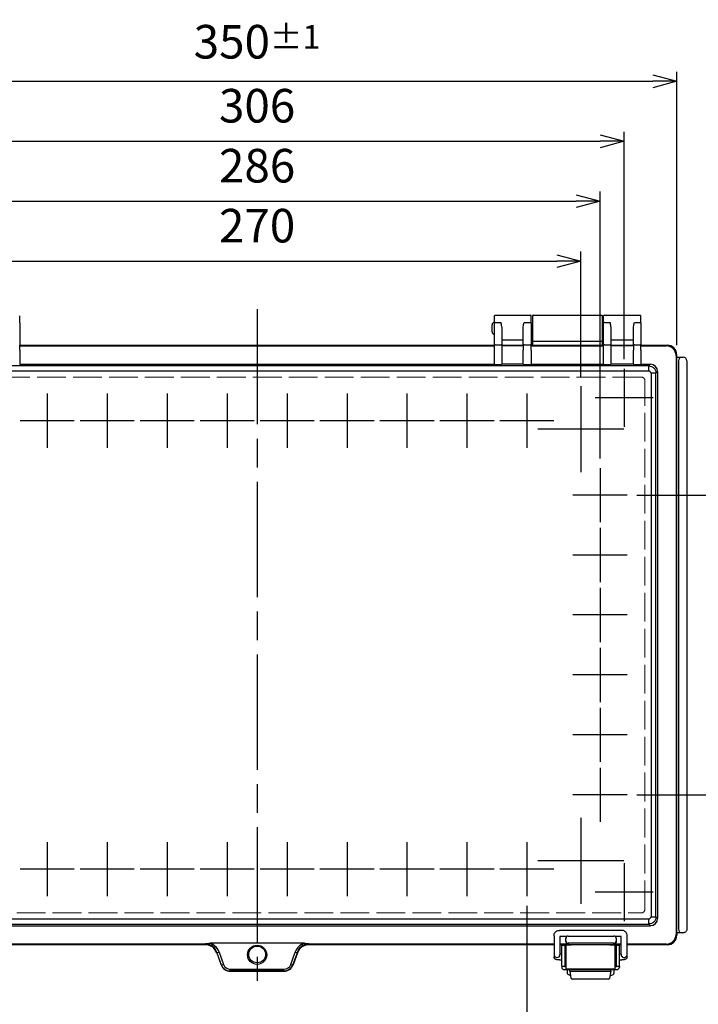
# Model space of a CAD drawing. Units: millimetres. Extents: x 0 to 3274, y 0 to 1120.
# Drawn here: x 463 to 746, y 383 to 794 of the extents above; entities that cross this region are included whole.
import ezdxf

# ---------------------------------------------------------------- set-up
doc = ezdxf.new("R2010")
doc.units = ezdxf.units.MM
doc.header["$LTSCALE"] = 4
doc.linetypes.add('AM_ISO02W050x2', pattern=[3.75, 3, -0.75])
doc.linetypes.add('AM_ISO08W050', pattern=[18, 12, -1.5, 3, -1.5])
for name, color, linetype, lineweight in [('AM_5', 3, 'Continuous', 25), ('AM_7', 4, 'AM_ISO08W050', 25), ('ﾄｯﾌﾟｶﾊﾞｰ', 7, 'Continuous', 25), ('ﾄｯﾌﾟｶﾊﾞｰ0', 7, 'AM_ISO02W050x2', 13), ('ﾎﾞﾃﾞｨｰ', 2, 'Continuous', 25), ('ﾗｯﾁ', 3, 'Continuous', 25), ('ﾗｯﾁ金具', 6, 'Continuous', 25)]:
    doc.layers.add(name, color=color, linetype=linetype, lineweight=lineweight)
doc.styles.get("Standard").update_dxf_attribs({"font": 'ISOCP.SHX', "bigfont": 'EXTFONT.SHX'})
doc.dimstyles.new('AM_ISO$0', dxfattribs={"dimscale": 4, "dimtxt": 3.5, "dimasz": 2.5, "dimexe": 1, "dimexo": 1, "dimgap": 1.5, "dimtad": 1, "dimdec": 1, "dimdsep": 46, "dimtxsty": 'Standard', "dimblk": 'OPEN30', "dimcen": 0, "dimclrd": 3, "dimclre": 3, "dimclrt": 2, "dimadec": 0, "dimazin": 2, "dimtp": 0.1, "dimtm": 0.1, "dimtfac": 0.71, "dimtmove": 0, "dimatfit": 3, "dimldrblk": 'OPEN30', "dimfxl": 0, "dimlwd": -1, "dimlwe": -1, "dimarcsym": 0})

# ---------------------------------------------------------------- blocks, each defined once
blk = doc.blocks.new('_Open30')
at = {"color": 0, "linetype": 'ByBlock', "lineweight": -2}
for p, q in [((-1, 0.268), (0, 0)), ((0, 0), (-1, -0.268)), ((0, 0), (-1, 0))]:
    blk.add_line(p, q, dxfattribs=at)
blk = doc.blocks.new('*D35')
at = {"layer": 'AM_5', "color": 3, "transparency": 16777216}
for p, q in [((449.78, 424.16), (449.78, 348.94)), ((674.78, 424.16), (674.78, 348.94)), ((459.78, 352.94), (664.78, 352.94))]:
    blk.add_line(p, q, dxfattribs=at)
at = {"layer": 'Defpoints', "color": 0, "transparency": 16777216}
for p in [(449.78, 428.16), (674.78, 428.16), (674.78, 352.94)]:
    blk.add_point(p, dxfattribs=at)
at = {"layer": 'AM_5', "color": 3, "transparency": 16777216, "xscale": 10, "yscale": 10, "zscale": 10, "rotation": 180}
blk.add_blockref('_Open30', (449.78, 352.94), dxfattribs=at)
at = {"layer": 'AM_5', "color": 3, "transparency": 16777216, "xscale": 10, "yscale": 10, "zscale": 10}
blk.add_blockref('_Open30', (674.78, 352.94), dxfattribs=at)
at = {"layer": 'AM_5', "color": 2, "transparency": 16777216, "insert": (562.28, 365.94), "char_height": 14, "attachment_point": 5}
blk.add_mtext('25x9= 225', dxfattribs=at)
blk = doc.blocks.new('*D36')
at = {"layer": 'AM_5', "color": 3, "transparency": 16777216}
for p, q in [((427.28, 644.86), (427.28, 696.94)), ((697.28, 644.86), (697.28, 696.94)), ((437.28, 692.94), (687.28, 692.94))]:
    blk.add_line(p, q, dxfattribs=at)
at = {"layer": 'Defpoints', "color": 0, "transparency": 16777216}
for p in [(697.28, 692.94), (427.28, 640.86), (697.28, 640.86)]:
    blk.add_point(p, dxfattribs=at)
at = {"layer": 'AM_5', "color": 3, "transparency": 16777216, "xscale": 10, "yscale": 10, "zscale": 10, "rotation": 180}
blk.add_blockref('_Open30', (427.28, 692.94), dxfattribs=at)
at = {"layer": 'AM_5', "color": 3, "transparency": 16777216, "xscale": 10, "yscale": 10, "zscale": 10}
blk.add_blockref('_Open30', (697.28, 692.94), dxfattribs=at)
at = {"layer": 'AM_5', "color": 2, "transparency": 16777216, "insert": (562.28, 705.94), "char_height": 14, "attachment_point": 5}
blk.add_mtext('270', dxfattribs=at)
blk = doc.blocks.new('*D37')
at = {"layer": 'AM_5', "color": 3, "transparency": 16777216}
for p, q in [((419.28, 610.72), (419.28, 721.94)), ((705.28, 610.72), (705.28, 721.94)), ((429.28, 717.94), (695.28, 717.94))]:
    blk.add_line(p, q, dxfattribs=at)
at = {"layer": 'Defpoints', "color": 0, "transparency": 16777216}
for p in [(705.28, 717.94), (419.28, 606.72), (705.28, 606.72)]:
    blk.add_point(p, dxfattribs=at)
at = {"layer": 'AM_5', "color": 3, "transparency": 16777216, "xscale": 10, "yscale": 10, "zscale": 10, "rotation": 180}
blk.add_blockref('_Open30', (419.28, 717.94), dxfattribs=at)
at = {"layer": 'AM_5', "color": 3, "transparency": 16777216, "xscale": 10, "yscale": 10, "zscale": 10}
blk.add_blockref('_Open30', (705.28, 717.94), dxfattribs=at)
at = {"layer": 'AM_5', "color": 2, "transparency": 16777216, "insert": (562.28, 730.94), "char_height": 14, "attachment_point": 5}
blk.add_mtext('286', dxfattribs=at)
blk = doc.blocks.new('*D38')
at = {"layer": 'AM_5', "color": 3, "transparency": 16777216}
for p, q in [((409.28, 652.04), (409.28, 746.94)), ((715.28, 652.04), (715.28, 746.94)), ((419.28, 742.94), (705.28, 742.94))]:
    blk.add_line(p, q, dxfattribs=at)
at = {"layer": 'Defpoints', "color": 0, "transparency": 16777216}
for p in [(715.28, 742.94), (409.28, 648.04), (715.28, 648.04)]:
    blk.add_point(p, dxfattribs=at)
at = {"layer": 'AM_5', "color": 3, "transparency": 16777216, "xscale": 10, "yscale": 10, "zscale": 10, "rotation": 180}
blk.add_blockref('_Open30', (409.28, 742.94), dxfattribs=at)
at = {"layer": 'AM_5', "color": 3, "transparency": 16777216, "xscale": 10, "yscale": 10, "zscale": 10}
blk.add_blockref('_Open30', (715.28, 742.94), dxfattribs=at)
at = {"layer": 'AM_5', "color": 2, "transparency": 16777216, "insert": (562.28, 755.94), "char_height": 14, "attachment_point": 5}
blk.add_mtext('306', dxfattribs=at)
blk = doc.blocks.new('*D39')
at = {"layer": 'AM_5', "color": 3, "transparency": 16777216}
for p, q in [((387.28, 657.94), (387.28, 771.94)), ((737.28, 657.94), (737.28, 771.94)), ((397.28, 767.94), (727.28, 767.94))]:
    blk.add_line(p, q, dxfattribs=at)
at = {"layer": 'Defpoints', "color": 0, "transparency": 16777216}
for p in [(737.28, 767.94), (387.28, 653.94), (737.28, 653.94)]:
    blk.add_point(p, dxfattribs=at)
at = {"layer": 'AM_5', "color": 3, "transparency": 16777216, "xscale": 10, "yscale": 10, "zscale": 10, "rotation": 180}
blk.add_blockref('_Open30', (387.28, 767.94), dxfattribs=at)
at = {"layer": 'AM_5', "color": 3, "transparency": 16777216, "xscale": 10, "yscale": 10, "zscale": 10}
blk.add_blockref('_Open30', (737.28, 767.94), dxfattribs=at)
at = {"layer": 'AM_5', "color": 2, "transparency": 16777216, "insert": (562.28, 784.44), "char_height": 14, "attachment_point": 5}
blk.add_mtext('350{}{\\A0;{\\H1.5x;}{\\A2;\\H0.71x;\\C3;%%p1}}', dxfattribs=at)
blk = doc.blocks.new('*D51')
at = {"layer": 'AM_5', "color": 3, "transparency": 16777216}
for p, q in [((720.56, 595.44), (785.48, 595.44)), ((781.48, 585.44), (781.48, 480.44)), ((720.56, 470.44), (785.48, 470.44))]:
    blk.add_line(p, q, dxfattribs=at)
at = {"layer": 'Defpoints', "color": 0, "transparency": 16777216}
for p in [(716.56, 595.44), (716.56, 470.44), (781.48, 470.44)]:
    blk.add_point(p, dxfattribs=at)
at = {"layer": 'AM_5', "color": 3, "transparency": 16777216, "xscale": 10, "yscale": 10, "zscale": 10}
for p, rotation in [((781.48, 595.44), 90), ((781.48, 470.44), 270)]:
    blk.add_blockref('_Open30', p, dxfattribs=dict(at, rotation=rotation))
at = {"layer": 'AM_5', "color": 2, "transparency": 16777216, "insert": (768.48, 532.94), "char_height": 14, "attachment_point": 5, "rotation": 90}
blk.add_mtext('25x5= 125', dxfattribs=at)

msp = doc.modelspace()

# ---------------------------------------------------------------- linework, layer by layer
at = {"layer": 'AM_7'}
for p, q in [((562.28, 672.94), (562.28, 392.94)), ((715.28, 648.04), (715.28, 623.84)), ((697.28, 640.86), (697.28, 605.02)), ((474.78, 637.72), (474.78, 615.16)), ((499.78, 637.72), (499.78, 615.16)), ((524.78, 637.72), (524.78, 615.16)), ((549.78, 637.72), (549.78, 615.16)), ((574.78, 637.72), (574.78, 615.16)), ((599.78, 637.72), (599.78, 615.16)), ((624.78, 637.72), (624.78, 615.16)), ((649.78, 637.72), (649.78, 615.16)), ((674.78, 637.72), (674.78, 615.16)), ((727.38, 635.94), (703.18, 635.94)), ((486.06, 626.44), (463.5, 626.44)), ((511.06, 626.44), (488.5, 626.44)), ((536.06, 626.44), (513.5, 626.44)), ((561.06, 626.44), (538.5, 626.44)), ((586.06, 626.44), (563.5, 626.44)), ((611.06, 626.44), (588.5, 626.44)), ((636.06, 626.44), (613.5, 626.44)), ((661.06, 626.44), (638.5, 626.44)), ((686.06, 626.44), (663.5, 626.44)), ((715.19, 622.94), (679.36, 622.94)), ((705.28, 606.72), (705.28, 584.16)), ((716.56, 595.44), (694, 595.44)), ((705.28, 581.72), (705.28, 559.16)), ((716.56, 570.44), (694, 570.44)), ((705.28, 556.72), (705.28, 534.16)), ((716.56, 545.44), (694, 545.44)), ((705.28, 531.72), (705.28, 509.16)), ((716.56, 520.44), (694, 520.44)), ((705.28, 506.72), (705.28, 484.16)), ((716.56, 495.44), (694, 495.44)), ((705.28, 481.72), (705.28, 459.16)), ((716.56, 470.44), (694, 470.44)), ((697.28, 460.86), (697.28, 425.02)), ((474.78, 450.72), (474.78, 428.16)), ((499.78, 450.72), (499.78, 428.16)), ((524.78, 450.72), (524.78, 428.16)), ((549.78, 450.72), (549.78, 428.16)), ((574.78, 450.72), (574.78, 428.16)), ((599.78, 450.72), (599.78, 428.16)), ((624.78, 450.72), (624.78, 428.16)), ((649.78, 450.72), (649.78, 428.16)), ((674.78, 450.72), (674.78, 428.16)), ((486.06, 439.44), (463.5, 439.44)), ((511.06, 439.44), (488.5, 439.44)), ((536.06, 439.44), (513.5, 439.44)), ((561.06, 439.44), (538.5, 439.44)), ((586.06, 439.44), (563.5, 439.44)), ((611.06, 439.44), (588.5, 439.44)), ((636.06, 439.44), (613.5, 439.44)), ((661.06, 439.44), (638.5, 439.44)), ((686.06, 439.44), (663.5, 439.44)), ((715.19, 442.94), (679.36, 442.94)), ((715.28, 442.04), (715.28, 417.84)), ((727.38, 429.94), (703.18, 429.94))]:
    msp.add_line(p, q, dxfattribs=at)
at = {"layer": 'ﾄｯﾌﾟｶﾊﾞｰ'}
for p, q in [((463.28, 667.23), (463.28, 670.14)), ((661.28, 667.23), (661.28, 670.14)), ((661.58, 670.44), (676.28, 670.44)), ((676.58, 667.23), (676.58, 670.14)), ((706.78, 667.23), (706.78, 670.14)), ((707.08, 670.44), (721.98, 670.44)), ((722.28, 667.23), (722.28, 670.14)), ((463.28, 667.23), (463.28, 657.95)), ((661.28, 657.95), (661.28, 667.23)), ((661.58, 667.36), (663.98, 667.36)), ((664.28, 665.62), (664.28, 657.95)), ((673.28, 657.95), (673.28, 665.62)), ((673.58, 667.36), (676.28, 667.36)), ((676.58, 667.23), (676.58, 657.95)), ((706.78, 657.95), (706.78, 667.23)), ((707.08, 667.36), (709.48, 667.36)), ((709.78, 665.62), (709.78, 657.95)), ((719.28, 657.95), (719.28, 665.62)), ((719.58, 667.36), (721.98, 667.36)), ((722.28, 667.23), (722.28, 657.95)), ((463.28, 655.88), (463.28, 657.95)), ((463.28, 657.94), (661.28, 657.94)), ((463.28, 657.94), (661.28, 657.94)), ((463.28, 657.62), (661.28, 657.62)), ((661.28, 655.88), (661.28, 657.95)), ((661.58, 658.09), (663.98, 658.09)), ((673.28, 660.04), (664.28, 660.04)), ((664.28, 657.95), (664.28, 655.88)), ((673.28, 657.81), (664.28, 657.81)), ((673.28, 657.62), (664.28, 657.62)), ((673.28, 657.95), (673.28, 655.88)), ((673.58, 658.09), (676.28, 658.09)), ((676.58, 655.88), (676.58, 657.95)), ((676.58, 657.94), (706.78, 657.94)), ((676.58, 657.94), (677.08, 657.94)), ((676.58, 657.62), (706.78, 657.62)), ((706.28, 657.94), (706.78, 657.94)), ((706.78, 655.88), (706.78, 657.95)), ((707.08, 658.09), (709.48, 658.09)), ((719.28, 660.04), (709.78, 660.04)), ((709.78, 657.95), (709.78, 655.88)), ((719.28, 657.81), (709.78, 657.81)), ((719.28, 657.62), (709.78, 657.62)), ((719.28, 657.95), (719.28, 655.88)), ((719.58, 658.09), (721.98, 658.09)), ((722.28, 655.88), (722.28, 657.95)), ((722.28, 657.94), (733.28, 657.94)), ((722.28, 657.94), (733.28, 657.94)), ((722.28, 657.62), (732.96, 657.62)), ((732.96, 657.62), (733.28, 657.94)), ((463.28, 655.88), (463.28, 649.9)), ((661.28, 649.9), (661.28, 655.88)), ((664.28, 655.88), (664.28, 649.9)), ((673.28, 649.9), (673.28, 655.88)), ((676.58, 655.88), (676.58, 649.9)), ((706.78, 649.9), (706.78, 655.88)), ((709.78, 655.88), (709.78, 649.9)), ((719.28, 649.9), (719.28, 655.88)), ((722.28, 655.88), (722.28, 649.9)), ((737.28, 653.94), (736.96, 653.62)), ((736.96, 653.62), (736.96, 412.25)), ((737.28, 411.93), (737.28, 653.94)), ((737.28, 652.94), (737.28, 653.94)), ((725.61, 649.26), (398.94, 649.26)), ((463.28, 649.96), (661.28, 649.96)), ((661.58, 649.89), (663.98, 649.89)), ((673.28, 649.96), (664.28, 649.96)), ((673.58, 649.89), (676.28, 649.89)), ((676.58, 649.96), (706.78, 649.96)), ((707.08, 649.89), (709.48, 649.89)), ((719.28, 649.96), (709.78, 649.96)), ((719.58, 649.89), (721.98, 649.89)), ((722.28, 649.96), (726.31, 649.96)), ((725.61, 649.26), (726.31, 649.96)), ((725.62, 647.19), (725.65, 649.26)), ((398.94, 647.19), (725.62, 647.19)), ((728.61, 646.3), (726.54, 646.27)), ((726.54, 646.27), (726.54, 419.61)), ((729.31, 646.96), (728.61, 646.26)), ((728.61, 419.61), (728.61, 646.26)), ((729.31, 418.91), (729.31, 646.96)), ((726.54, 419.61), (728.61, 419.58)), ((728.61, 419.61), (729.31, 418.91)), ((398.24, 415.92), (726.31, 415.92)), ((725.62, 418.69), (398.94, 418.69)), ((398.94, 416.61), (725.61, 416.61)), ((726.31, 415.92), (725.61, 416.61)), ((725.65, 416.62), (725.62, 418.69)), ((691.01, 410.61), (691.01, 410.65)), ((691.01, 409.6), (691.01, 410.61)), ((691.49, 411.46), (691.49, 411.46)), ((692.01, 411.61), (711.03, 411.61)), ((711.56, 411.46), (711.56, 411.46)), ((712.03, 410.65), (712.03, 410.61)), ((712.03, 410.61), (712.03, 409.6)), ((736.96, 412.25), (737.28, 411.93)), ((737.28, 412.94), (737.28, 411.94)), ((540.71, 408.26), (438.58, 408.26)), ((540.75, 407.94), (438.58, 407.94)), ((540.75, 407.94), (438.58, 407.94)), ((540.81, 408.26), (540.71, 408.26)), ((540.75, 407.94), (540.81, 408.26)), ((542.61, 407.94), (542.61, 407.94)), ((581.87, 408.63), (542.69, 408.63)), ((562.28, 407.77), (562.28, 407.44)), ((581.95, 407.94), (581.95, 407.94)), ((583.85, 408.26), (583.75, 408.26)), ((583.75, 408.26), (583.8, 407.94)), ((686.08, 407.94), (583.8, 407.94)), ((686.08, 407.94), (583.8, 407.94)), ((686.08, 408.26), (583.85, 408.26)), ((692.01, 408.26), (688.58, 408.26)), ((714.08, 407.94), (688.58, 407.94)), ((692.89, 407.94), (688.58, 407.94)), ((691.01, 409.35), (691.01, 409.6)), ((711.03, 408.6), (692.01, 408.6)), ((692.01, 408.6), (692.01, 408.26)), ((714.08, 407.94), (709.66, 407.94)), ((711.03, 408.26), (711.03, 408.6)), ((714.08, 408.26), (711.03, 408.26)), ((712.03, 409.6), (712.03, 409.35)), ((732.96, 408.26), (716.58, 408.26)), ((733.28, 407.94), (716.58, 407.94)), ((733.28, 407.94), (716.58, 407.94)), ((733.28, 407.94), (732.96, 408.26)), ((545.5, 404.9), (545.45, 404.64)), ((545.45, 404.64), (547.29, 399.58)), ((547.31, 399.73), (545.5, 404.9)), ((546.44, 404.9), (548.25, 399.73)), ((576.3, 399.73), (578.12, 404.9)), ((579.06, 404.9), (577.24, 399.73)), ((579.1, 404.64), (577.27, 399.58)), ((579.1, 404.64), (579.06, 404.9)), ((547.29, 399.58), (547.31, 399.73)), ((577.24, 399.73), (577.27, 399.58)), ((551.07, 397.06), (551.05, 396.94)), ((551.05, 396.94), (573.51, 396.94)), ((551.07, 397.72), (573.49, 397.72)), ((551.07, 397.06), (551.07, 397.72)), ((573.49, 397.06), (551.07, 397.06)), ((573.49, 397.06), (573.49, 397.72)), ((573.51, 396.94), (573.49, 397.06))]:
    msp.add_line(p, q, dxfattribs=at)
for centre, radius in [((562.28, 403.77), 4), ((562.28, 403.94), 3.5)]:
    msp.add_circle(centre, radius, dxfattribs=at)
for centre, radius, start, end in [((661.58, 670.14), 0.3, 90, 180), ((676.28, 670.14), 0.3, 0, 90), ((707.08, 670.14), 0.3, 90, 180), ((721.98, 670.14), 0.3, 0, 90), ((692.01, 410.61), 1, 90, 180), ((711.03, 410.61), 1, 5.7035, 90), ((562.28, 403.94), 3.9, 144.3459, 144.3471)]:
    msp.add_arc(centre, radius, start, end, dxfattribs=at)
for centre, major_axis, ratio, start_param, end_param in [((661.58, 667.23), (-0.3, 0), 0.440517, 4.712389, 6.283185), ((676.28, 667.23), (0.3, 0), 0.440517, 0, 1.570796), ((707.08, 667.23), (-0.3, 0), 0.440517, 4.712389, 6.283185), ((721.98, 667.23), (0.3, 0), 0.440517, 0, 1.570796), ((661.58, 657.95), (-0.3, 0), 0.440517, 4.712389, 6.283185), ((663.98, 657.95), (0.3, 0), 0.440517, 0, 1.570796), ((673.58, 657.95), (-0.3, 0), 0.440517, 4.712389, 6.283185), ((676.28, 657.95), (0.3, 0), 0.440517, 0, 1.570796), ((707.08, 657.95), (-0.3, 0), 0.440517, 4.712389, 6.283185), ((709.48, 657.95), (0.3, 0), 0.440517, 0, 1.570796), ((719.58, 657.95), (-0.3, 0), 0.440517, 4.712389, 6.283185), ((721.98, 657.95), (0.3, 0), 0.440517, 0, 1.570796), ((732.96, 653.62), (2.83, 2.83), 0.999996, 5.499157, 7.067214), ((733.27, 653.93), (2.84, 2.84), 0.997265, 5.499157, 7.067214), ((661.58, 649.9), (0.3, 0), 0.034921, 3.141593, 4.712389), ((663.98, 649.9), (-0.3, 0), 0.034921, 1.570796, 3.141593), ((673.58, 649.9), (0.3, 0), 0.034921, 3.141593, 4.712389), ((676.28, 649.9), (0.3, 0), 0.034921, 4.712389, 6.283185), ((707.08, 649.9), (-0.3, 0), 0.034921, 0, 1.570796), ((709.48, 649.9), (-0.3, 0), 0.034921, 1.570796, 3.141593), ((719.58, 649.9), (0.3, 0), 0.034921, 3.141593, 4.712389), ((721.98, 649.9), (-0.3, 0), 0.034921, 1.570796, 3.141593), ((725.5, 646.16), (-1.25, -2.87), 0.951833, 3.52149, 3.533987), ((726.31, 646.96), (-2.12, -2.12), 0.998783, 2.356803, 3.926382), ((725.5, 646.16), (-2.87, -1.25), 0.951833, 2.749198, 2.761695), ((726.31, 418.92), (-2.12, 2.12), 0.998783, 2.356803, 3.926382), ((725.5, 419.72), (-2.87, 1.25), 0.951833, 3.52149, 3.533987), ((725.5, 419.72), (-1.25, 2.87), 0.951833, 2.749198, 2.761695), ((692.01, 410.65), (0, -1), 0.999962, 3.764134, 4.712389), ((711.03, 410.65), (0, 1), 0.999962, 4.712389, 5.660643), ((732.96, 412.26), (-2.83, 2.83), 0.999996, 2.357564, 3.925621), ((733.27, 411.94), (-2.84, 2.84), 0.997265, 2.357564, 3.925621), ((538.27, 410.26), (-2.54, 2), 0.037304, 3.146523, 3.452407), ((540.75, 402.93), (0.84, 4.94), 0.99859, 5.228131, 6.450576), ((540.81, 403.27), (4.93, -0.83), 0.99859, 1.242299, 1.738187), ((543.66, 408.53), (-0.484, -0.875), 0.173549, 0.051036, 1.266881), ((540.79, 403.15), (0.47, 5.11), 0.974988, 5.149878, 5.876436), ((540.79, 402.8), (0.55, 6.1), 0.979293, 5.149184, 5.875741), ((583.77, 402.8), (-0.55, 6.1), 0.979293, 0.407444, 1.134002), ((583.77, 403.15), (-0.47, 5.11), 0.974988, 0.406749, 1.133307), ((583.8, 402.93), (-0.84, 4.94), 0.99859, 6.115795, 7.33824), ((580.89, 408.53), (0.484, -0.875), 0.173549, 5.016305, 6.232149), ((583.75, 403.27), (4.93, 0.83), 0.99859, 1.403406, 1.899293), ((586.29, 410.26), (-2.54, -2), 0.037304, 5.972371, 6.278255), ((692.01, 409.6), (0, 1), 0.999992, 1.570796, 3.141593), ((711.03, 409.6), (0, -1), 0.999992, 0, 1.471252), ((546.44, 405.24), (-0.943, -0.332), 0.32471, 0.02768, 1.456967), ((578.12, 405.24), (0.943, -0.332), 0.32471, 4.826218, 6.255505), ((551.05, 400.94), (0.67, 3.95), 0.99859, 2.086538, 3.308983), ((548.25, 400.07), (-0.943, -0.332), 0.32471, 0.02768, 1.456967), ((551.08, 401.12), (0.36, 4.05), 0.984727, 2.006025, 3.228469), ((551.08, 400.78), (0.28, 3.05), 0.979293, 2.007591, 3.230036), ((573.48, 400.78), (0.28, -3.05), 0.979293, 6.194742, 7.417187), ((573.48, 401.12), (0.36, -4.05), 0.984727, 6.196309, 7.418753), ((573.51, 400.94), (0.67, -3.95), 0.99859, 6.115795, 7.33824), ((576.3, 400.07), (0.943, -0.332), 0.32471, 4.826218, 6.255505)]:
    msp.add_ellipse(centre, major_axis=major_axis, ratio=ratio, start_param=start_param, end_param=end_param, dxfattribs=at)
for points, knots in [([(664.28, 665.62), (664.28, 665.91), (664.23, 666.22), (664.12, 666.82), (664.04, 667.11), (663.98, 667.36)], [0.345681, 0.345681, 0.345681, 0.345681, 0.433242, 0.433242, 0.5208031, 0.5208031, 0.5208031, 0.5208031]), ([(673.28, 665.62), (673.28, 665.91), (673.32, 666.22), (673.44, 666.82), (673.51, 667.11), (673.58, 667.36)], [-0.1751221, -0.1751221, -0.1751221, -0.1751221, -0.0875611, -0.0875611, 0, 0, 0, 0]), ([(709.78, 665.62), (709.78, 665.91), (709.73, 666.22), (709.62, 666.82), (709.54, 667.11), (709.48, 667.36)], [0.3432626, 0.3432626, 0.3432626, 0.3432626, 0.4308236, 0.4308236, 0.5183847, 0.5183847, 0.5183847, 0.5183847]), ([(719.28, 665.62), (719.28, 665.91), (719.32, 666.22), (719.44, 666.82), (719.51, 667.11), (719.58, 667.36)], [-0.1751221, -0.1751221, -0.1751221, -0.1751221, -0.0875611, -0.0875611, 0, 0, 0, 0]), ([(725.65, 649.26), (726.01, 649.26), (726.39, 649.19), (727.13, 648.88), (727.46, 648.67), (728.01, 648.11), (728.23, 647.78), (728.54, 647.04), (728.61, 646.66), (728.61, 646.3)], [-0.4244864, -0.4244864, -0.4244864, -0.4244864, -0.3163571, -0.3163571, -0.2122409, -0.2122409, -0.1081244, -0.1081244, 0, 0, 0, 0]), ([(726.54, 646.27), (726.54, 646.32), (726.53, 646.37), (726.51, 646.47), (726.49, 646.52), (726.42, 646.69), (726.34, 646.8), (726.15, 646.99), (726.04, 647.07), (725.87, 647.14), (725.82, 647.16), (725.71, 647.18), (725.67, 647.19), (725.62, 647.19)], [-0.1409408, -0.1409408, -0.1409408, -0.1409408, -0.1265215, -0.1265215, -0.1096461, -0.1096461, -0.0704704, -0.0704704, -0.0312946, -0.0312946, -0.0144192, -0.0144192, 0, 0, 0, 0]), ([(725.62, 418.69), (725.67, 418.69), (725.71, 418.69), (725.82, 418.72), (725.87, 418.73), (726.04, 418.81), (726.15, 418.89), (726.34, 419.07), (726.42, 419.18), (726.49, 419.36), (726.51, 419.41), (726.53, 419.51), (726.54, 419.56), (726.54, 419.61)], [-0.1409408, -0.1409408, -0.1409408, -0.1409408, -0.1265215, -0.1265215, -0.1096461, -0.1096461, -0.0704704, -0.0704704, -0.0312946, -0.0312946, -0.0144192, -0.0144192, 0, 0, 0, 0]), ([(728.61, 419.58), (728.61, 419.22), (728.54, 418.83), (728.23, 418.1), (728.01, 417.77), (727.46, 417.21), (727.13, 416.99), (726.39, 416.69), (726.01, 416.62), (725.65, 416.62)], [-0.4244864, -0.4244864, -0.4244864, -0.4244864, -0.3163571, -0.3163571, -0.2122409, -0.2122409, -0.1081244, -0.1081244, 0, 0, 0, 0]), ([(712.03, 410.71), (712.03, 410.7), (712.03, 410.69), (712.03, 410.68), (712.03, 410.67), (712.03, 410.65), (712.03, 410.64), (712.03, 410.63), (712.03, 410.62), (712.03, 410.62), (712.03, 410.61), (712.03, 410.61)], [0, 0, 0, 0, 0.00002491391, 0.00002491391, 0.00004951847, 0.00004951847, 0.00007829856, 0.00007829856, 0.00008923512, 0.00008923512, 0.0000995797, 0.0000995797, 0.0000995797, 0.0000995797]), ([(540.71, 408.38), (540.72, 408.38), (540.73, 408.39), (540.75, 408.39), (540.94, 408.43), (541.18, 408.49), (541.89, 408.6), (542.29, 408.63), (542.69, 408.63)], [-0.0049357, -0.0049357, -0.0049357, -0.0049357, -0.0024679, 0, 0, 0.0613456, 0.0613456, 0.1309984, 0.1309984, 0.1309984, 0.1309984]), ([(543.19, 407.66), (542.81, 407.87), (542.41, 408.03), (541.79, 408.22), (541.58, 408.27), (541.15, 408.35), (540.93, 408.37), (540.71, 408.38)], [0, 0, 0, 0, 0.5, 0.5, 0.75, 0.75, 0.9998856, 0.9998856, 0.9998856, 0.9998856]), ([(583.85, 408.38), (583.62, 408.37), (583.41, 408.35), (582.98, 408.27), (582.76, 408.22), (582.14, 408.03), (581.75, 407.87), (581.37, 407.66)], [0.0001144, 0.0001144, 0.0001144, 0.0001144, 0.25, 0.25, 0.5, 0.5, 1, 1, 1, 1]), ([(581.87, 408.63), (582.26, 408.63), (582.66, 408.6), (583.37, 408.49), (583.62, 408.43), (583.8, 408.39), (583.82, 408.39), (583.84, 408.38), (583.85, 408.38)], [0.0000417, 0.0000417, 0.0000417, 0.0000417, 0.118732, 0.118732, 0.2230783, 0.2230783, 0.2272785, 0.2314787, 0.2314787, 0.2314787, 0.2314787]), ([(691.01, 409.35), (691.01, 409.2), (691.05, 409.05), (691.16, 408.8), (691.23, 408.69), (691.5, 408.4), (691.78, 408.28), (692.01, 408.26)], [0.5344454, 0.5344454, 0.5344454, 0.5344454, 0.5846075, 0.5846075, 0.6347695, 0.6347695, 0.7582613, 0.7582613, 0.7582613, 0.7582613]), ([(712.03, 409.35), (712.03, 409.21), (712.01, 409.08), (711.92, 408.84), (711.85, 408.74), (711.69, 408.54), (711.57, 408.44), (711.3, 408.3), (711.16, 408.27), (711.03, 408.26)], [-0.223739, -0.223739, -0.223739, -0.223739, -0.1783983, -0.1783983, -0.1330576, -0.1330576, -0.0665288, -0.0665288, 0, 0, 0, 0]), ([(712.03, 409.5), (712.03, 409.5), (712.03, 409.51), (712.03, 409.53), (712.03, 409.54), (712.03, 409.55), (712.03, 409.56), (712.03, 409.58), (712.03, 409.58), (712.03, 409.59), (712.03, 409.59), (712.03, 409.6)], [0, 0, 0, 0, 0.0000248845, 0.0000248845, 0.00004952342, 0.00004952342, 0.00007826816, 0.00007826816, 0.00008920145, 0.00008920145, 0.00009955861, 0.00009955861, 0.00009955861, 0.00009955861])]:
    msp.add_open_spline(points, degree=3, knots=knots, dxfattribs=at)
for points in [[(542.69, 408.63), (543.03, 408.51), (543.35, 408.36), (543.66, 408.19)], [(580.89, 408.19), (581.2, 408.36), (581.53, 408.51), (581.87, 408.63)]]:
    msp.add_open_spline(points, degree=3, dxfattribs=at)
at = {"layer": 'ﾄｯﾌﾟｶﾊﾞｰ0'}
for p, q in [((722.53, 644.6), (402.02, 644.6)), ((723.96, 422.71), (723.96, 643.17)), ((402.02, 421.28), (722.53, 421.28))]:
    msp.add_line(p, q, dxfattribs=at)
for points in [[(723.96, 643.17), (723.98, 643.93), (723.3, 644.62), (722.53, 644.6)], [(722.53, 421.28), (723.3, 421.26), (723.98, 421.94), (723.96, 422.71)]]:
    msp.add_open_spline(points, degree=3, dxfattribs=at)
at = {"layer": 'ﾎﾞﾃﾞｨｰ'}
for p, q in [((677.08, 670.14), (677.08, 659.74)), ((677.38, 670.44), (705.98, 670.44)), ((706.28, 659.74), (706.28, 670.14)), ((660.28, 663.44), (660.28, 666.44)), ((676.58, 666.94), (677.08, 666.94)), ((706.28, 666.94), (706.78, 666.94)), ((676.58, 662.94), (677.08, 662.94)), ((706.28, 662.94), (706.78, 662.94)), ((677.08, 659.74), (677.08, 657.94)), ((705.98, 659.44), (677.38, 659.44)), ((706.28, 657.94), (706.28, 659.74)), ((737.28, 652.94), (739.98, 652.94)), ((739.48, 652.94), (739.59, 652.94)), ((739.59, 652.94), (739.86, 652.94)), ((739.86, 652.94), (739.98, 652.94)), ((739.98, 652.94), (739.98, 652.94)), ((737.98, 651.44), (737.98, 414.44)), ((741.48, 651.44), (741.48, 414.44)), ((739.47, 412.94), (737.28, 412.94)), ((739.48, 412.94), (739.47, 412.94)), ((739.98, 412.94), (739.48, 412.94))]:
    msp.add_line(p, q, dxfattribs=at)
for centre, radius, start, end in [((677.38, 670.14), 0.3, 90, 180), ((705.98, 670.14), 0.3, 0, 90), ((661.28, 666.44), 1, 90, 180), ((661.28, 663.44), 1, 180, 270), ((677.38, 659.74), 0.3, 180, 270), ((705.98, 659.74), 0.3, 270, 0)]:
    msp.add_arc(centre, radius, start, end, dxfattribs=at)
for centre, major_axis, ratio, start_param, end_param in [((739.48, 651.44), (-1.5, 0), 0.999848, 4.712389, 6.283185), ((739.98, 651.44), (1.5, 0), 0.999848, 6.282821, 7.85343), ((739.48, 414.44), (0.67, 1.34), 0.999239, 2.034627, 3.598761)]:
    msp.add_ellipse(centre, major_axis=major_axis, ratio=ratio, start_param=start_param, end_param=end_param, dxfattribs=at)
msp.add_open_spline([(741.48, 414.44), (741.48, 414.39), (741.47, 414.34), (741.45, 414.11), (741.4, 413.95), (741.27, 413.66), (741.17, 413.51), (740.93, 413.27), (740.79, 413.17), (740.51, 413.03), (740.34, 412.97), (740.11, 412.94), (740.04, 412.94), (739.98, 412.94)], degree=3, knots=[-2.1830803, -2.1830803, -2.1830803, -2.1830803, -2.1686445, -2.1686445, -2.1207774, -2.1207774, -2.072917, -2.072917, -2.0250565, -2.0250565, -1.9771963, -1.9771963, -1.9591912, -1.9591912, -1.9591912, -1.9591912], dxfattribs=at)
at = {"layer": 'ﾗｯﾁ'}
for p, q in [((693.23, 407.84), (691.03, 407.84)), ((691.03, 407.84), (691.03, 397.84)), ((693.23, 407.84), (693.23, 407.94)), ((709.33, 407.94), (709.33, 407.84)), ((711.53, 407.84), (709.33, 407.84)), ((711.53, 397.84), (711.53, 407.84)), ((711.53, 397.84), (691.03, 397.84))]:
    msp.add_line(p, q, dxfattribs=at)
at = {"layer": 'ﾗｯﾁ金具'}
for p, q in [((686.08, 411.71), (686.08, 403.88)), ((714.33, 413.96), (688.33, 413.96)), ((688.58, 411.46), (688.58, 403.88)), ((691.49, 411.46), (688.58, 411.46)), ((714.08, 411.46), (711.56, 411.46)), ((714.08, 403.88), (714.08, 411.46)), ((716.58, 403.88), (716.58, 411.71)), ((690.53, 407.59), (689.33, 407.59)), ((689.33, 399.09), (689.33, 407.59)), ((690.53, 407.59), (690.53, 399.09)), ((713.33, 407.59), (712.13, 407.59)), ((712.13, 399.09), (712.13, 407.59)), ((713.33, 399.09), (713.33, 407.59)), ((686.08, 403.88), (686.08, 402.99)), ((688.58, 404.21), (689.33, 404.21)), ((690.53, 404.29), (691.03, 404.29)), ((711.53, 404.29), (712.13, 404.29)), ((713.33, 404.21), (714.08, 404.21)), ((716.58, 402.99), (716.58, 403.88)), ((688.33, 401.71), (689.33, 401.71)), ((689.33, 399.09), (689.33, 398.59)), ((689.33, 399.09), (690.53, 399.09)), ((690.53, 401.39), (691.03, 401.39)), ((690.53, 398.79), (690.53, 399.09)), ((691.03, 398.79), (690.53, 398.79)), ((711.53, 401.39), (712.13, 401.39)), ((712.13, 398.79), (711.53, 398.79)), ((712.13, 399.09), (712.13, 398.79)), ((712.13, 399.09), (713.33, 399.09)), ((713.33, 401.71), (714.33, 401.71)), ((713.33, 399.09), (713.33, 398.59)), ((690.33, 397.59), (712.33, 397.59)), ((691.53, 397.59), (691.53, 396.22)), ((692.73, 396.89), (692.73, 397.59)), ((709.73, 396.89), (709.73, 397.59)), ((711.13, 396.22), (711.13, 397.59)), ((708.8, 393.59), (693.66, 393.59))]:
    msp.add_line(p, q, dxfattribs=at)
at = {"layer": 'ﾗｯﾁ金具', "color": 6}
for p, q in [((709.73, 397.59), (692.73, 397.59)), ((692.73, 396.89), (709.73, 396.89)), ((692.73, 396.89), (693.16, 394.01)), ((709.73, 396.89), (709.29, 394.01))]:
    msp.add_line(p, q, dxfattribs=at)
at = {"layer": 'ﾗｯﾁ金具'}
for centre, start, end in [((690.33, 398.59), 180, 270), ((712.33, 398.59), 270, 0)]:
    msp.add_arc(centre, 1, start, end, dxfattribs=at)
at = {"layer": 'ﾗｯﾁ金具', "color": 6}
for centre, start, end in [((693.66, 394.09), 188.6223, 270), ((708.8, 394.09), 270, 351.3777)]:
    msp.add_arc(centre, 0.5, start, end, dxfattribs=at)
at = {"layer": 'ﾗｯﾁ金具'}
for centre, major_axis, ratio, start_param, end_param in [((687.33, 403.88), (1.25, 0), 0.999391, 3.141593, 6.283185), ((715.33, 403.88), (-1.25, 0), 0.999391, 0, 3.141593), ((695.53, 396.22), (-4, 0), 0.3332, 0, 0.88161), ((707.13, 396.22), (-4, 0), 0.3332, 2.194054, 3.141593)]:
    msp.add_ellipse(centre, major_axis=major_axis, ratio=ratio, start_param=start_param, end_param=end_param, dxfattribs=at)
for points, knots in [([(686.08, 411.71), (686.08, 411.95), (686.11, 412.18), (686.26, 412.63), (686.37, 412.84), (686.65, 413.23), (686.81, 413.39), (687.2, 413.67), (687.41, 413.78), (687.86, 413.92), (688.09, 413.96), (688.33, 413.96)], [3.141593, 3.141593, 3.141593, 3.141593, 3.455752, 3.455752, 3.769911, 3.769911, 4.08407, 4.08407, 4.39823, 4.39823, 4.712389, 4.712389, 4.712389, 4.712389]), ([(716.58, 411.71), (716.58, 411.95), (716.54, 412.18), (716.39, 412.63), (716.29, 412.84), (716.01, 413.23), (715.84, 413.39), (715.46, 413.67), (715.25, 413.78), (714.8, 413.92), (714.56, 413.96), (714.33, 413.96)], [0, 0, 0, 0, 0.314159, 0.314159, 0.628319, 0.628319, 0.942478, 0.942478, 1.256637, 1.256637, 1.570796, 1.570796, 1.570796, 1.570796]), ([(688.33, 401.71), (688.21, 401.71), (688.09, 401.71), (687.87, 401.71), (687.76, 401.71), (687.57, 401.72), (687.49, 401.72), (687.36, 401.73), (687.32, 401.73), (687.24, 401.74), (687.21, 401.74), (687.14, 401.75), (687.09, 401.76), (687.01, 401.78), (686.96, 401.8), (686.86, 401.83), (686.79, 401.86), (686.64, 401.94), (686.55, 402.01), (686.38, 402.17), (686.3, 402.27), (686.17, 402.5), (686.12, 402.63), (686.08, 402.84), (686.08, 402.92), (686.08, 402.99)], [0, 0, 0, 0, 0.0353164, 0.0353164, 0.0701568, 0.0701568, 0.1064409, 0.1064409, 0.1284244, 0.1284244, 0.144942, 0.144942, 0.1595413, 0.1595413, 0.1744231, 0.1744231, 0.1946121, 0.1946121, 0.2269554, 0.2269554, 0.2659578, 0.2659578, 0.3058365, 0.3058365, 0.3290174, 0.3290174, 0.3290174, 0.3290174]), ([(716.58, 402.99), (716.58, 402.86), (716.56, 402.72), (716.47, 402.47), (716.41, 402.35), (716.25, 402.13), (716.15, 402.04), (715.99, 401.93), (715.93, 401.89), (715.81, 401.84), (715.76, 401.82), (715.65, 401.78), (715.61, 401.77), (715.52, 401.75), (715.47, 401.75), (715.4, 401.74), (715.37, 401.74), (715.24, 401.73), (715.13, 401.72), (714.92, 401.72), (714.85, 401.71), (714.65, 401.71), (714.53, 401.71), (714.38, 401.71), (714.35, 401.71), (714.33, 401.71)], [0, 0, 0, 0, 0.0406078, 0.0406078, 0.0804806, 0.0804806, 0.12038, 0.12038, 0.1400004, 0.1400004, 0.1588996, 0.1588996, 0.1735049, 0.1735049, 0.1913206, 0.1913206, 0.2078585, 0.2078585, 0.2577684, 0.2577684, 0.2840406, 0.2840406, 0.3211525, 0.3211525, 0.3288633, 0.3288633, 0.3288633, 0.3288633])]:
    msp.add_open_spline(points, degree=3, knots=knots, dxfattribs=at)

# ---------------------------------------------------------------- dimensions: what is measured, and where the dimension line sits
at = {"layer": 'AM_5'}
for base, p1, p2, angle, text, override, picture, middle in [((737.28, 767.94), (387.28, 653.94), (737.28, 653.94), 0, '<>{}{\\A0;{\\H1.5x;}{\\A2;\\H0.71x;\\C3;%%p1}}', {"dimdec": 1, "dimtp": 1, "dimtm": 1, "dimtdec": 2, "dimtzin": 8}, '*D39', (562.28, 784.44)), ((781.48, 470.44), (716.56, 595.44), (716.56, 470.44), 90, '25x5= <>', {"dimdec": 1}, '*D51', (768.48, 532.94))]:
    dim = msp.add_linear_dim(base=base, p1=p1, p2=p2, angle=angle, text=text, dimstyle='AM_ISO$0', override=override, dxfattribs=at)
    dim.commit()
    dim.dimension.update_dxf_attribs({"geometry": picture, "text_midpoint": middle})
for base, p1, p2, picture, middle in [((715.28, 742.94), (409.28, 648.04), (715.28, 648.04), '*D38', (562.28, 755.94)), ((705.28, 717.94), (419.28, 606.72), (705.28, 606.72), '*D37', (562.28, 730.94)), ((697.28, 692.94), (427.28, 640.86), (697.28, 640.86), '*D36', (562.28, 705.94))]:
    dim = msp.add_linear_dim(base=base, p1=p1, p2=p2, dimstyle='AM_ISO$0', override={"dimdec": 1}, dxfattribs=at)
    dim.commit()
    dim.dimension.update_dxf_attribs({"geometry": picture, "text_midpoint": middle})
dim = msp.add_linear_dim(base=(674.78, 352.94), p1=(449.78, 428.16), p2=(674.78, 428.16), text='25x9= <>', dimstyle='AM_ISO$0', override={"dimdec": 1}, dxfattribs=at)
dim.commit()
dim.dimension.update_dxf_attribs({"geometry": '*D35', "text_midpoint": (562.28, 365.94)})

doc.saveas('drawing.dxf')
